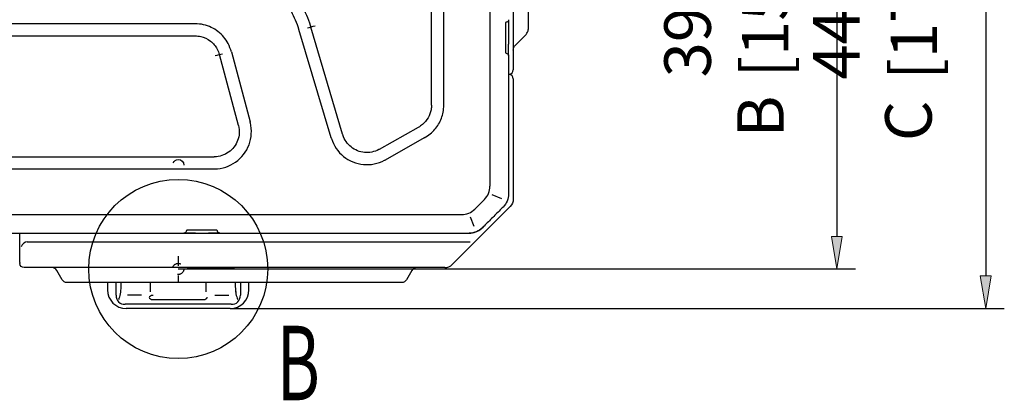
# Model space of a CAD drawing. Units: millimetres. Extents: x 16 to 210, y 113 to 179.
# Drawn here: x 49 to 59, y 140 to 144 of the extents above; entities that cross this region are included whole.
import ezdxf

# ---------------------------------------------------------------- set-up
doc = ezdxf.new("R2010")
doc.units = ezdxf.units.MM
doc.header["$MEASUREMENT"] = 0
doc.linetypes.add('AI-Linetype-0', pattern=[0.048302, 0.024151, -0.024151])
doc.linetypes.add('AI-Linetype-1', pattern=[0.048302, 0.024151, -0.024151])
doc.layers.get('0').update_dxf_attribs({"lineweight": 0})
doc.layers.add('1', color=7, linetype='Continuous', lineweight=0)

# ---------------------------------------------------------------- blocks, each defined once
blk = doc.blocks.new('Block_13')
at = {"layer": '1', "color": 18, "lineweight": 25, "true_color": 0x000000}
blk.add_line((56.785, 145.801), (56.785, 146.123), dxfattribs=at)
at = {"layer": '1', "char_height": 0.2, "attachment_point": 7, "rotation": 90}
for s, insert in [('\\C18;\\c0;\\FMyriad Pro|b0|i0|c1;\\H0.483016;\\W1.000000;]', (57.026, 146.284)), ('\\C18;\\c0;\\FMyriad Pro|b0|i0|c1;\\H0.483016;\\W1.000000;5', (56.704, 145.801)), ('\\C18;\\c0;\\FMyriad Pro|b0|i0|c1;\\H0.483016;\\W1.000000;8', (57.348, 145.801)), ('\\C18;\\c0;\\FMyriad Pro|b0|i0|c1;\\H0.483016;\\W1.000000;397 [15', (57.026, 142.935))]:
    blk.add_mtext(s, dxfattribs=dict(at, insert=insert))
blk = doc.blocks.new('Block_12')
at = {"layer": '1', "true_color": 0x000000, "transparency": 33554687}
h = blk.add_hatch(color=18, dxfattribs=at)
h.dxf.hatch_style = 2
h.paths.add_polyline_path([(57.474, 148.272), (57.586, 148.272), (57.53, 148.61)])
h = blk.add_hatch(color=18, dxfattribs=at)
h.dxf.hatch_style = 2
h.paths.add_polyline_path([(57.474, 141.286), (57.586, 141.286), (57.53, 140.948)])
at = {"layer": '1', "color": 18, "lineweight": 25, "true_color": 0x000000}
for p, q in [((50.691, 148.61), (57.723, 148.61)), ((57.53, 148.272), (57.53, 141.286)), ((50.691, 140.948), (57.723, 140.948))]:
    blk.add_line(p, q, dxfattribs=at)
at = {"layer": '1'}
for points in [[(57.474, 148.272), (57.586, 148.272), (57.53, 148.61), (57.53, 148.61)], [(57.474, 141.286), (57.586, 141.286), (57.53, 140.948), (57.53, 140.948)]]:
    blk.add_lwpolyline(points, close=True, dxfattribs=at)
blk.add_blockref('Block_13', (0, 0), dxfattribs=at)
blk = doc.blocks.new('Block_15')
at = {"layer": '1', "color": 18, "lineweight": 25, "true_color": 0x000000}
blk.add_line((58.329, 145.696), (58.329, 146.34), dxfattribs=at)
at = {"layer": '1', "char_height": 0.2, "attachment_point": 7, "rotation": 90}
for s, insert in [('\\C18;\\c0;\\FMyriad Pro|b0|i0|c1;\\H0.483016;\\W1.000000;]', (58.571, 146.501)), ('\\C18;\\c0;\\FMyriad Pro|b0|i0|c1;\\H0.483016;\\W1.000000;16', (58.893, 145.696)), ('\\C18;\\c0;\\FMyriad Pro|b0|i0|c1;\\H0.483016;\\W1.000000;5', (58.249, 145.857)), ('\\C18;\\c0;\\FMyriad Pro|b0|i0|c1;\\H0.483016;\\W1.000000;440 [17', (58.571, 142.911))]:
    blk.add_mtext(s, dxfattribs=dict(at, insert=insert))
blk = doc.blocks.new('Block_14')
at = {"layer": '1', "true_color": 0x000000, "transparency": 33554687}
h = blk.add_hatch(color=18, dxfattribs=at)
h.dxf.hatch_style = 2
h.paths.add_polyline_path([(59.019, 148.697), (59.131, 148.697), (59.075, 149.035)])
h = blk.add_hatch(color=18, dxfattribs=at)
h.dxf.hatch_style = 2
h.paths.add_polyline_path([(59.019, 140.876), (59.131, 140.876), (59.075, 140.538)])
at = {"layer": '1', "color": 18, "lineweight": 25, "true_color": 0x000000}
for p, q in [((51.232, 149.035), (59.268, 149.035)), ((59.075, 148.697), (59.075, 140.876)), ((51.232, 140.538), (59.268, 140.538))]:
    blk.add_line(p, q, dxfattribs=at)
at = {"layer": '1'}
for points in [[(59.019, 148.697), (59.131, 148.697), (59.075, 149.035), (59.075, 149.035)], [(59.019, 140.876), (59.131, 140.876), (59.075, 140.538), (59.075, 140.538)]]:
    blk.add_lwpolyline(points, close=True, dxfattribs=at)
blk.add_blockref('Block_15', (0, 0), dxfattribs=at)

msp = doc.modelspace()

# ---------------------------------------------------------------- linework, layer by layer
at = {"color": 18, "linetype": 'AI-Linetype-0', "lineweight": 25, "true_color": 0x000000}
msp.add_line((50.691, 141.08), (50.691, 140.806), dxfattribs=at)
at = {"color": 18, "lineweight": 25, "true_color": 0x000000}
for p, q in [((51.274, 140.962), (50.785, 140.962)), ((50.785, 140.962), (51.274, 140.962)), ((50.785, 140.962), (51.274, 140.962))]:
    msp.add_line(p, q, dxfattribs=at)
msp.add_circle((50.691, 140.948), 0.929, dxfattribs=at)
at = {"color": 18, "linetype": 'AI-Linetype-1', "lineweight": 25, "true_color": 0x000000}
msp.add_circle((50.691, 140.948), 0.058, dxfattribs=at)
at = {"layer": '1', "color": 18, "lineweight": 25, "true_color": 0x000000}
for p, q in [((54.17, 148.137), (54.17, 143.047)), ((53.927, 148.041), (53.927, 141.806)), ((53.321, 142.647), (53.32, 147.121)), ((53.448, 142.647), (53.448, 147.121)), ((54.325, 143.635), (54.325, 143.434)), ((54.12, 143.534), (54.12, 143.415)), ((52.279, 142.309), (51.945, 143.433)), ((52.398, 142.345), (52.067, 143.458)), ((54.102, 143.51), (54.097, 143.508)), ((54.325, 143.434), (54.325, 143.434)), ((54.12, 143.415), (54.12, 143.28)), ((54.192, 143.27), (54.303, 143.382)), ((54.303, 143.382), (54.192, 143.27)), ((54.12, 143.161), (54.12, 143.28)), ((51.316, 142.438), (51.118, 143.173)), ((51.243, 143.199), (51.438, 142.473)), ((54.097, 143.187), (54.102, 143.185)), ((54.12, 143.161), (54.12, 141.751)), ((54.17, 143.047), (54.17, 143.014)), ((54.126, 142.97), (54.12, 142.97)), ((54.12, 142.965), (54.126, 142.965)), ((54.17, 142.921), (54.17, 142.888)), ((54.17, 142.888), (54.17, 141.675)), ((53.183, 142.417), (52.776, 142.188)), ((53.246, 142.308), (52.838, 142.078)), ((54.051, 141.675), (53.952, 141.716)), ((54.137, 141.595), (53.753, 141.211)), ((53.87, 141.67), (53.77, 141.57)), ((35.77, 141.513), (53.633, 141.513)), ((53.765, 141.389), (53.724, 141.487)), ((35.689, 141.32), (53.713, 141.32)), ((49.047, 141.196), (49.047, 141.32)), ((50.75, 141.32), (50.75, 141.32)), ((50.869, 141.32), (50.75, 141.32)), ((51.123, 141.32), (51.005, 141.32)), ((51.123, 141.32), (51.123, 141.32)), ((53.686, 141.319), (53.713, 141.319)), ((49.047, 141.217), (49.047, 141.217)), ((49.047, 141.016), (49.047, 141.196)), ((49.124, 141.228), (53.721, 141.228)), ((53.753, 141.211), (53.537, 140.995)), ((49.487, 140.836), (49.431, 140.933)), ((53.117, 140.933), (53.061, 140.836)), ((49.994, 140.807), (49.537, 140.807)), ((49.957, 140.807), (49.957, 140.731)), ((49.957, 140.807), (49.957, 140.731)), ((52.554, 140.807), (49.994, 140.807)), ((50.045, 140.676), (50.045, 140.807)), ((50.045, 140.676), (50.045, 140.807)), ((50.098, 140.766), (50.098, 140.807)), ((50.098, 140.766), (50.098, 140.807)), ((50.401, 140.807), (50.401, 140.711)), ((50.401, 140.807), (50.401, 140.711)), ((50.98, 140.711), (50.98, 140.807)), ((50.98, 140.711), (50.98, 140.807)), ((51.284, 140.807), (51.284, 140.766)), ((51.284, 140.807), (51.284, 140.766)), ((51.336, 140.807), (51.336, 140.676)), ((51.336, 140.807), (51.336, 140.699)), ((51.425, 140.731), (51.425, 140.807)), ((51.425, 140.731), (51.425, 140.807)), ((53.011, 140.807), (52.554, 140.807)), ((50.311, 140.677), (50.165, 140.677)), ((51.07, 140.677), (51.217, 140.677)), ((50.074, 140.633), (50.073, 140.632)), ((51.241, 140.582), (50.14, 140.582)), ((50.43, 140.63), (50.951, 140.63)), ((51.309, 140.632), (51.308, 140.633)), ((51.232, 140.538), (50.15, 140.538)), ((51.232, 140.538), (50.15, 140.538))]:
    msp.add_line(p, q, dxfattribs=at)
for points in [[(54.097, 143.508), (54.094, 143.507), (54.092, 143.505), (54.09, 143.503), (54.09, 143.502), (54.09, 143.501), (54.089, 143.5), (54.089, 143.499)], [(51.098, 141.343), (51.096, 141.346), (51.095, 141.348), (51.093, 141.35), (51.091, 141.35), (51.09, 141.35), (51.089, 141.351), (51.088, 141.351)]]:
    msp.add_lwpolyline(points, dxfattribs=at)
for points, knots in [([(51.022, 144.238), (51.026, 144.238), (51.031, 144.238), (51.036, 144.238), (51.111, 144.237), (51.186, 144.229), (51.26, 144.212), (51.409, 144.178), (51.55, 144.114), (51.672, 144.023), (51.733, 143.978), (51.789, 143.926), (51.839, 143.87), (51.889, 143.813), (51.934, 143.75), (51.971, 143.684), (52.009, 143.618), (52.039, 143.549), (52.062, 143.476), (52.064, 143.47), (52.066, 143.464), (52.067, 143.458)], [0, 0, 0, 0, 1, 1, 1, 2, 2, 2, 3, 3, 3, 4, 4, 4, 5, 5, 5, 6, 6, 6, 7, 7, 7, 7]), ([(51.945, 143.433), (51.945, 143.433), (51.945, 143.434), (51.944, 143.435), (51.925, 143.499), (51.898, 143.56), (51.866, 143.618), (51.833, 143.677), (51.793, 143.733), (51.749, 143.783), (51.705, 143.834), (51.656, 143.879), (51.601, 143.92), (51.547, 143.961), (51.49, 143.995), (51.429, 144.023), (51.368, 144.051), (51.303, 144.074), (51.238, 144.089), (51.172, 144.103), (51.106, 144.112), (51.038, 144.113), (51.033, 144.113), (51.027, 144.113), (51.022, 144.113)], [0, 0, 0, 0, 1, 1, 1, 2, 2, 2, 3, 3, 3, 4, 4, 4, 5, 5, 5, 6, 6, 6, 7, 7, 7, 8, 8, 8, 8]), ([(50.867, 143.492), (50.149, 143.491), (49.43, 143.492), (48.711, 143.492), (47.377, 143.492), (46.042, 143.492), (44.707, 143.492), (42.654, 143.492), (40.6, 143.501), (38.547, 143.521)], [0, 0, 0, 0, 1, 1, 1, 2, 2, 2, 3, 3, 3, 3]), ([(51.243, 143.199), (51.234, 143.229), (51.224, 143.258), (51.209, 143.286), (51.184, 143.334), (51.148, 143.377), (51.104, 143.411), (51.06, 143.445), (51.009, 143.469), (50.955, 143.482), (50.926, 143.489), (50.897, 143.491), (50.867, 143.492)], [0, 0, 0, 0, 1, 1, 1, 2, 2, 2, 3, 3, 3, 4, 4, 4, 4]), ([(54.089, 143.499), (54.089, 143.438), (54.089, 143.378), (54.089, 143.317), (54.089, 143.277), (54.089, 143.236), (54.089, 143.196)], [0, 0, 0, 0, 1, 1, 1, 2, 2, 2, 2]), ([(38.546, 143.395), (40.599, 143.376), (42.653, 143.366), (44.706, 143.366), (46.041, 143.366), (47.376, 143.366), (48.71, 143.366), (49.429, 143.366), (50.148, 143.366), (50.867, 143.366)], [0, 0, 0, 0, 1, 1, 1, 2, 2, 2, 3, 3, 3, 3]), ([(50.867, 143.366), (50.886, 143.366), (50.906, 143.364), (50.925, 143.36), (50.961, 143.351), (50.995, 143.335), (51.025, 143.313), (51.054, 143.29), (51.079, 143.261), (51.096, 143.229), (51.106, 143.211), (51.112, 143.192), (51.118, 143.173)], [0, 0, 0, 0, 1, 1, 1, 2, 2, 2, 3, 3, 3, 4, 4, 4, 4]), ([(54.089, 143.196), (54.089, 143.196), (54.089, 143.195), (54.089, 143.195), (54.09, 143.194), (54.09, 143.194), (54.09, 143.194), (54.09, 143.193), (54.09, 143.193), (54.09, 143.192), (54.091, 143.191), (54.091, 143.19), (54.092, 143.19), (54.093, 143.188), (54.095, 143.187), (54.096, 143.187), (54.096, 143.187), (54.096, 143.187), (54.097, 143.187)], [0, 0, 0, 0, 1, 1, 1, 2, 2, 2, 3, 3, 3, 4, 4, 4, 5, 5, 5, 6, 6, 6, 6]), ([(53.321, 142.647), (53.32, 142.631), (53.319, 142.615), (53.316, 142.6), (53.311, 142.57), (53.3, 142.542), (53.285, 142.516), (53.27, 142.49), (53.25, 142.467), (53.227, 142.447), (53.214, 142.436), (53.199, 142.426), (53.183, 142.417)], [0, 0, 0, 0, 1, 1, 1, 2, 2, 2, 3, 3, 3, 4, 4, 4, 4]), ([(53.246, 142.308), (53.268, 142.321), (53.289, 142.334), (53.308, 142.35), (53.342, 142.378), (53.372, 142.413), (53.394, 142.451), (53.417, 142.489), (53.433, 142.532), (53.441, 142.575), (53.446, 142.599), (53.447, 142.623), (53.448, 142.647)], [0, 0, 0, 0, 1, 1, 1, 2, 2, 2, 3, 3, 3, 4, 4, 4, 4]), ([(51.064, 141.986), (51.067, 141.986), (51.069, 141.986), (51.071, 141.986), (51.109, 141.987), (51.147, 141.993), (51.184, 142.005), (51.258, 142.029), (51.323, 142.075), (51.37, 142.136), (51.418, 142.197), (51.446, 142.273), (51.45, 142.35), (51.453, 142.388), (51.449, 142.427), (51.44, 142.465), (51.439, 142.467), (51.439, 142.47), (51.438, 142.473)], [0, 0, 0, 0, 1, 1, 1, 2, 2, 2, 3, 3, 3, 4, 4, 4, 5, 5, 5, 6, 6, 6, 6]), ([(51.316, 142.438), (51.316, 142.437), (51.316, 142.436), (51.317, 142.435), (51.323, 142.41), (51.325, 142.383), (51.324, 142.357), (51.321, 142.305), (51.302, 142.255), (51.27, 142.213), (51.238, 142.172), (51.194, 142.141), (51.144, 142.124), (51.12, 142.116), (51.094, 142.112), (51.068, 142.112), (51.067, 142.111), (51.065, 142.111), (51.064, 142.111)], [0, 0, 0, 0, 1, 1, 1, 2, 2, 2, 3, 3, 3, 4, 4, 4, 5, 5, 5, 6, 6, 6, 6]), ([(52.279, 142.309), (52.28, 142.306), (52.281, 142.303), (52.282, 142.3), (52.293, 142.265), (52.31, 142.231), (52.331, 142.199), (52.374, 142.136), (52.434, 142.087), (52.504, 142.059), (52.574, 142.03), (52.653, 142.023), (52.727, 142.037), (52.763, 142.045), (52.8, 142.058), (52.833, 142.075), (52.835, 142.076), (52.836, 142.077), (52.838, 142.078)], [0, 0, 0, 0, 1, 1, 1, 2, 2, 2, 3, 3, 3, 4, 4, 4, 5, 5, 5, 6, 6, 6, 6]), ([(52.776, 142.188), (52.775, 142.188), (52.774, 142.187), (52.773, 142.186), (52.75, 142.174), (52.726, 142.166), (52.701, 142.161), (52.651, 142.151), (52.599, 142.155), (52.551, 142.175), (52.504, 142.194), (52.463, 142.227), (52.434, 142.269), (52.42, 142.29), (52.408, 142.313), (52.401, 142.338), (52.4, 142.34), (52.399, 142.343), (52.398, 142.345)], [0, 0, 0, 0, 1, 1, 1, 2, 2, 2, 3, 3, 3, 4, 4, 4, 5, 5, 5, 6, 6, 6, 6]), ([(38.333, 142.081), (40.455, 142.101), (42.576, 142.111), (44.698, 142.111), (46.078, 142.111), (47.457, 142.111), (48.836, 142.111), (49.579, 142.111), (50.321, 142.112), (51.064, 142.112)], [0, 0, 0, 0, 1, 1, 1, 2, 2, 2, 3, 3, 3, 3]), ([(50.638, 142.05), (50.648, 142.07), (50.668, 142.083), (50.691, 142.084), (50.723, 142.084), (50.749, 142.058), (50.749, 142.026)], [0, 0, 0, 0, 1, 1, 1, 2, 2, 2, 2]), ([(50.638, 142.05), (50.648, 142.07), (50.668, 142.084), (50.691, 142.084), (50.723, 142.084), (50.749, 142.058), (50.749, 142.026)], [0, 0, 0, 0, 1, 1, 1, 2, 2, 2, 2]), ([(38.334, 141.955), (40.455, 141.976), (42.577, 141.986), (44.699, 141.986), (46.078, 141.986), (47.458, 141.986), (48.837, 141.986), (49.579, 141.986), (50.322, 141.986), (51.064, 141.986)], [0, 0, 0, 0, 1, 1, 1, 2, 2, 2, 3, 3, 3, 3]), ([(53.87, 141.67), (53.888, 141.688), (53.903, 141.709), (53.912, 141.732), (53.922, 141.756), (53.927, 141.781), (53.927, 141.806)], [0, 0, 0, 0, 1, 1, 1, 2, 2, 2, 2]), ([(53.633, 141.513), (53.659, 141.513), (53.683, 141.518), (53.707, 141.527), (53.731, 141.537), (53.752, 141.552), (53.77, 141.57)], [0, 0, 0, 0, 1, 1, 1, 2, 2, 2, 2]), ([(54.045, 141.571), (54.015, 141.542), (53.986, 141.512), (53.956, 141.482), (53.926, 141.452), (53.897, 141.423), (53.867, 141.393)], [0, 0, 0, 0, 1, 1, 1, 2, 2, 2, 2]), ([(50.785, 141.351), (50.785, 141.351), (50.784, 141.351), (50.784, 141.35), (50.784, 141.35), (50.783, 141.35), (50.783, 141.35), (50.783, 141.35), (50.782, 141.35), (50.782, 141.35), (50.781, 141.35), (50.78, 141.349), (50.78, 141.349), (50.778, 141.348), (50.778, 141.347), (50.777, 141.346), (50.776, 141.345), (50.776, 141.344), (50.776, 141.343)], [0, 0, 0, 0, 1, 1, 1, 2, 2, 2, 3, 3, 3, 4, 4, 4, 5, 5, 5, 6, 6, 6, 6]), ([(51.088, 141.351), (51.028, 141.351), (50.967, 141.351), (50.907, 141.351), (50.866, 141.351), (50.826, 141.351), (50.785, 141.351)], [0, 0, 0, 0, 1, 1, 1, 2, 2, 2, 2]), ([(49.047, 141.016), (49.047, 141.016), (49.047, 141.016), (49.047, 141.015), (49.047, 141.013), (49.047, 141.012), (49.047, 141.01), (49.047, 141.009), (49.047, 141.008), (49.047, 141.007), (49.047, 141.007), (49.047, 141.006), (49.047, 141.006)], [0, 0, 0, 0, 1, 1, 1, 2, 2, 2, 3, 3, 3, 4, 4, 4, 4]), ([(53.458, 140.962), (52.104, 140.962), (50.75, 140.962), (49.397, 140.962), (49.295, 140.962), (49.193, 140.962), (49.091, 140.962)], [0, 0, 0, 0, 1, 1, 1, 2, 2, 2, 2]), ([(50.43, 140.674), (50.409, 140.674), (50.391, 140.664), (50.391, 140.652), (50.391, 140.64), (50.409, 140.63), (50.43, 140.63)], [0, 0, 0, 0, 1, 1, 1, 2, 2, 2, 2]), ([(50.43, 140.674), (50.409, 140.674), (50.391, 140.664), (50.391, 140.652), (50.391, 140.64), (50.409, 140.63), (50.43, 140.63)], [0, 0, 0, 0, 1, 1, 1, 2, 2, 2, 2]), ([(50.951, 140.63), (50.973, 140.63), (50.99, 140.64), (50.99, 140.652), (50.99, 140.653), (50.99, 140.654), (50.99, 140.655)], [0, 0, 0, 0, 1, 1, 1, 2, 2, 2, 2]), ([(50.951, 140.63), (50.973, 140.63), (50.99, 140.64), (50.99, 140.652), (50.99, 140.653), (50.99, 140.654), (50.99, 140.655)], [0, 0, 0, 0, 1, 1, 1, 2, 2, 2, 2])]:
    msp.add_open_spline(points, degree=3, knots=knots, dxfattribs=at)
for points in [[(54.12, 143.534), (54.12, 143.523), (54.113, 143.513), (54.102, 143.51)], [(52.035, 143.449), (52.056, 143.455), (52.084, 143.463), (52.112, 143.472)], [(54.303, 143.382), (54.317, 143.396), (54.325, 143.414), (54.325, 143.434)], [(54.303, 143.382), (54.317, 143.396), (54.325, 143.414), (54.325, 143.434)], [(54.17, 143.218), (54.17, 143.238), (54.178, 143.257), (54.192, 143.27)], [(54.17, 143.218), (54.17, 143.238), (54.178, 143.257), (54.192, 143.27)], [(51.074, 143.161), (51.102, 143.169), (51.13, 143.176), (51.15, 143.181)], [(54.102, 143.185), (54.113, 143.182), (54.12, 143.172), (54.12, 143.161)], [(54.126, 142.97), (54.15, 142.97), (54.17, 142.99), (54.17, 143.014)], [(54.17, 142.921), (54.17, 142.945), (54.15, 142.965), (54.126, 142.965)], [(54.12, 141.726), (54.12, 141.676), (54.1, 141.626), (54.064, 141.59)], [(54.12, 141.751), (54.12, 141.743), (54.12, 141.735), (54.12, 141.726)], [(54.17, 141.675), (54.17, 141.645), (54.158, 141.616), (54.137, 141.595)], [(54.064, 141.59), (54.058, 141.584), (54.051, 141.578), (54.045, 141.571)], [(53.867, 141.393), (53.861, 141.388), (53.856, 141.382), (53.85, 141.376)], [(50.775, 141.338), (50.772, 141.327), (50.762, 141.32), (50.75, 141.32)], [(50.775, 141.338), (50.772, 141.327), (50.762, 141.32), (50.75, 141.32)], [(50.776, 141.343), (50.775, 141.34), (50.775, 141.338), (50.775, 141.338)], [(51.099, 141.338), (51.099, 141.338), (51.099, 141.34), (51.098, 141.343)], [(51.123, 141.32), (51.112, 141.32), (51.102, 141.327), (51.099, 141.338)], [(51.123, 141.32), (51.112, 141.32), (51.102, 141.327), (51.099, 141.338)], [(53.85, 141.376), (53.814, 141.34), (53.764, 141.32), (53.713, 141.32)], [(53.713, 141.32), (53.76, 141.32), (53.806, 141.337), (53.841, 141.367)], [(53.841, 141.367), (53.844, 141.37), (53.847, 141.373), (53.85, 141.376)], [(49.124, 141.228), (49.098, 141.228), (49.073, 141.209), (49.059, 141.178)], [(49.091, 140.962), (49.067, 140.962), (49.047, 140.982), (49.047, 141.006)], [(53.458, 140.962), (53.487, 140.962), (53.516, 140.974), (53.537, 140.995)], [(49.431, 140.933), (49.421, 140.951), (49.402, 140.962), (49.381, 140.962)], [(53.167, 140.962), (53.146, 140.962), (53.127, 140.951), (53.117, 140.933)], [(49.537, 140.807), (49.516, 140.807), (49.497, 140.818), (49.487, 140.836)], [(53.061, 140.836), (53.05, 140.818), (53.031, 140.807), (53.011, 140.807)], [(49.957, 140.731), (49.957, 140.625), (50.043, 140.538), (50.15, 140.538)], [(49.957, 140.731), (49.957, 140.625), (50.043, 140.538), (50.15, 140.538)], [(50.045, 140.676), (50.045, 140.618), (50.087, 140.577), (50.14, 140.582)], [(50.045, 140.676), (50.045, 140.618), (50.087, 140.577), (50.14, 140.582)], [(50.074, 140.633), (50.089, 140.661), (50.098, 140.711), (50.098, 140.766)], [(50.074, 140.633), (50.089, 140.661), (50.098, 140.711), (50.098, 140.766)], [(51.232, 140.538), (51.338, 140.538), (51.425, 140.625), (51.425, 140.731)], [(51.232, 140.538), (51.338, 140.538), (51.425, 140.625), (51.425, 140.731)], [(51.241, 140.582), (51.295, 140.577), (51.336, 140.618), (51.336, 140.676)], [(51.284, 140.766), (51.284, 140.711), (51.293, 140.661), (51.308, 140.633)], [(51.284, 140.766), (51.284, 140.732), (51.287, 140.699), (51.294, 140.672)]]:
    msp.add_open_spline(points, degree=3, dxfattribs=at)

# ---------------------------------------------------------------- block references
at = {"layer": '1'}
for name in ['Block_14', 'Block_12']:
    msp.add_blockref(name, (0, 0), dxfattribs=at)

# ---------------------------------------------------------------- texts
at = {"char_height": 0.2, "attachment_point": 7, "rotation": 90}
for s, insert in [('\\C18;\\c0;\\FMyriad Pro|b0|i0|c1;\\H0.483016;\\W1.000000;B', (56.978, 142.314)), ('\\C18;\\c0;\\FMyriad Pro|b0|i0|c1;\\H0.483016;\\W1.000000;C', (58.514, 142.274))]:
    msp.add_mtext(s, dxfattribs=dict(at, insert=insert))
at = {"layer": '1', "insert": (51.712, 139.586), "char_height": 0.2, "attachment_point": 7}
msp.add_mtext('\\C18;\\c0;\\FMyriad Pro|b0|i0|c1;\\H0.772826;\\W0.650000;B', dxfattribs=at)

doc.saveas('drawing.dxf')
